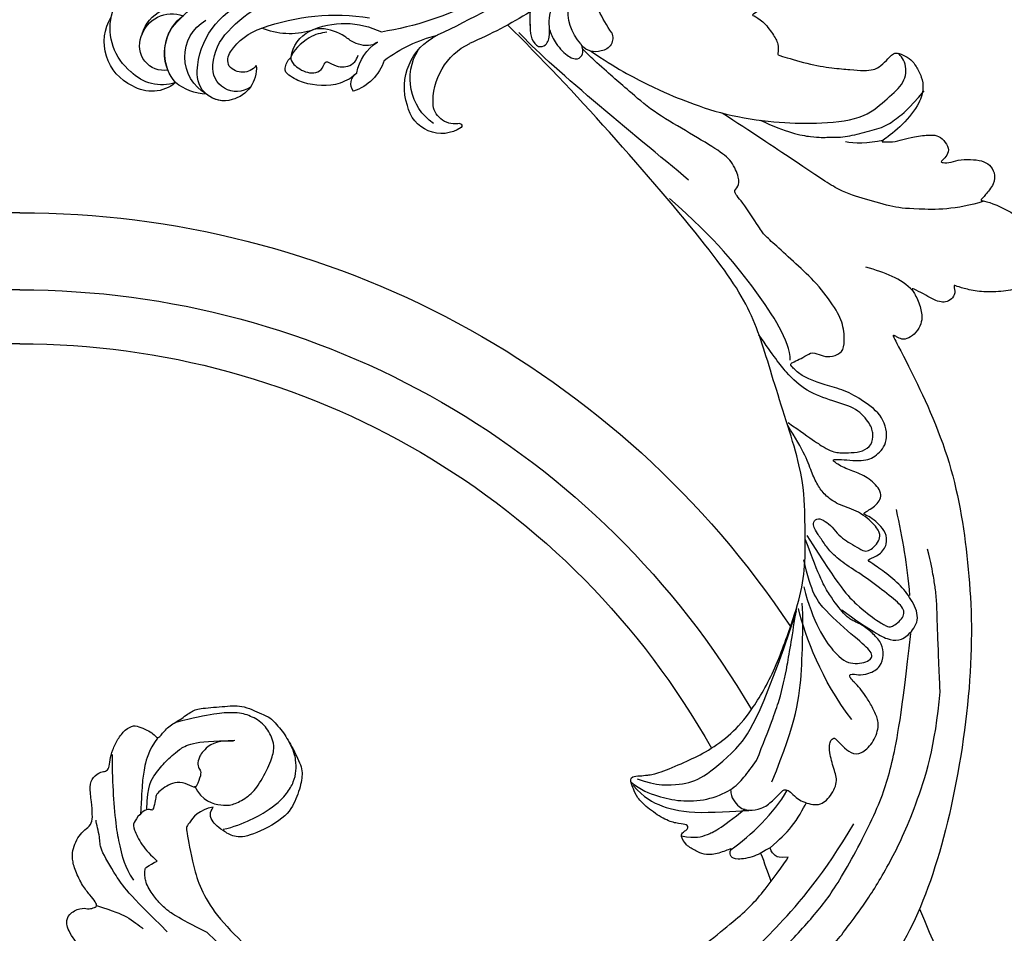
# Model space of a CAD drawing. Units: millimetres. Extents: x 4645 to 6745, y 2665 to 4150.
# Drawn here: x 6487 to 6522, y 3491 to 3524 of the extents above; entities that cross this region are included whole.
import ezdxf

# ---------------------------------------------------------------- set-up
doc = ezdxf.new("R2010")
doc.units = ezdxf.units.MM
doc.linetypes.add('HIDDEN', pattern=[9.525, 6.35, -3.175])
for name, color, linetype in [('H-05.木作(粗線)', 3, 'Continuous'), ('H-06.木作(細線)', 8, 'Continuous'), ('H-07.木作(中線)', 6, 'Continuous'), ('H-08.木作(細線)', 8, 'Continuous')]:
    doc.layers.add(name, color=color, linetype=linetype)

# ---------------------------------------------------------------- blocks, each defined once
blk = doc.blocks.new('SE-21117L')
at = {"layer": 'H-08.木作(細線)'}
blk.add_open_spline([(-8.55, -32.25), (-6.39, -33.87), (-4.18, -35.01), (-1.72, -35.83), (2.01, -36.33), (3.46, -35.83), (5.23, -34.94), (6.88, -33.1), (6.94, -32.15), (6.81, -31.14), (6.69, -30.57), (6.37, -29.94), (7.76, -28.55), (8.01, -27.42), (8.52, -25.97), (8.52, -24.33), (8.27, -21.86), (7.57, -20.53), (7.38, -20.15), (6.43, -19.02), (5.87, -18.58), (5.05, -18.01), (3.72, -17.69), (2.52, -17.63), (1.19, -17.44), (0.31, -17.76), (-0.2, -18.32), (-0.32, -19.02), (-0.89, -19.9), (-0.83, -20.53), (-0.7, -21.16), (-0.57, -22.05), (-0.32, -22.05), (-0.32, -22.3), (-1.46, -22.87), (-1.84, -22.93), (-2.91, -22.68), (-3.42, -22.3), (-4.05, -21.54), (-4.49, -20.09), (-4.43, -18.89), (-3.92, -17.57), (-2.92, -16.05), (-1.5, -14.51), (-0.07, -13.92), (2.73, -12.81), (5.11, -11.74), (8, -11.02), (10.93, -10.82), (14.17, -10.47), (17.26, -10.47), (21.05, -10.47), (24.81, -10.9), (28.58, -11.53), (33.52, -12.44), (38.03, -13.51), (39.88, -13.94), (44.75, -15.64), (45.7, -15.99), (48.36, -16.72), (51.33, -18.02), (53.91, -19.25), (56.03, -20.07), (58.74, -21.6), (60.63, -22.85), (64.13, -24.82), (65.79, -26.14), (69.15, -28.58), (70.28, -29.48), (74.08, -32.83), (76.4, -34.89), (79.74, -38.23), (82.95, -42.08), (84.88, -44.52), (87.52, -47.6), (90.03, -51.48), (90.86, -53.6), (92.4, -56.88), (93.37, -59.96), (94.27, -63.9), (94.92, -65.5), (95.17, -65.95), (94.79, -68.14), (94.4, -70.26), (94.14, -72.44), (94.47, -73.47), (94.98, -74.94), (95.82, -75.78)], degree=3, dxfattribs=at)
blk = doc.blocks.new('SE-21128L-d')
at = {"layer": 'H-08.木作(細線)'}
for centre, radius, start, end in [((-38.54, -25.09), 16.12, 326.9464, 10.0056), ((17.4, -11.75), 41.43, 194.7402, 231.214), ((-49.04, -1.06), 31.76, 297.0464, 303.0808), ((-33.59, -30.69), 1.68, 126.8031, 234.1035), ((-33.71, -26.67), 6.21, 287.7208, 338.6274), ((79.03, 25.69), 115.23, 207.9658, 215.2491), ((-32.85, -28.98), 6.77, 323.8778, 349.3879), ((-32.8, -30.45), 2.39, 221.9393, 288.7031), ((-31.58, -33.23), 0.686, 109.9576, 131.6026), ((-38.54, -25.09), 16.12, 326.9464, 333.8162), ((32.03, -1.22), 64.09, 208.9183, 216.8589), ((-26.23, -44.45), 8.46, 327.3589, 34.4901), ((-21.16, -45.1), 7.44, 311.723, 35.1308), ((-28.28, -54.71), 19.17, 23.5125, 46.4637), ((-16.18, -69.51), 28.1, 40.4498, 69.4266), ((-21.01, -43.91), 7.16, 275.6065, 2.0556), ((-9.2, -54.84), 10.82, 35.7385, 86.534), ((-7.23, -57.37), 16.41, 12.4886, 51.7554), ((-14.18, -48.23), 6.11, 340.8701, 27.2423), ((-2.03, -59.95), 17.63, 9.9015, 56.5313), ((-4.35, -48.27), 6.46, 169.2797, 221.1258), ((6.35, -41.88), 9.47, 223.755, 263.041), ((-3.96, -51.01), 4.32, 336.9905, 35.0763), ((-23.36, -49.63), 0.328, 75.8515, 194.8219), ((-19.63, -47.7), 4.52, 206.4858, 319.2093), ((-21.33, -47.17), 2.9, 227.6924, 320.4574), ((0.66, -55.64), 10.18, 333.1865, 39.3494), ((-9.86, -51), 1.65, 292.7612, 27.7967), ((-0.71, -56.59), 7.95, 4.559, 41.9876), ((16.01, -57.44), 7.24, 279.1767, 47.1292), ((13.45, -58.45), 5, 347.0423, 79.093), ((7.23, -56.74), 5.53, 269.882, 29.8781), ((2.05, -55.58), 6.97, 334.7286, 14.6624), ((9.31, -57.31), 6.05, 308.6064, 23.1129), ((14.24, -59.01), 4.12, 346.6444, 81.1525), ((6.89, -58.23), 4.21, 145.8147, 225.767), ((5.69, -55.48), 2.31, 189.553, 288.5928), ((5.34, -56.13), 1.88, 305.1729, 5.229), ((9.37, -57.35), 5.99, 290.3427, 4.0689), ((5.5, -57.39), 3.08, 204.3584, 337.653), ((15.08, -59.54), 3.2, 231.3583, 352.5067), ((16.65, -59.86), 6.25, 265.0047, 1.7206), ((6.51, -58.82), 3.53, 223.5441, 336.3316), ((6.51, -58.82), 3.53, 223.5441, 281.51), ((10.4, -56.05), 6.99, 242.9119, 278.6636), ((15.9, -61.36), 4.73, 199.7664, 272.4115), ((15.59, -59.24), 5.57, 221.9531, 286.4126)]:
    blk.add_arc(centre, radius, start, end, dxfattribs=at)
for points, knots in [([(-27.38, -32.97), (-27.76, -33.35), (-28.75, -34.09), (-30.89, -34.86), (-32.5, -34.72), (-32.78, -33.69), (-32.38, -33.04), (-32.14, -32.79), (-32.04, -32.71)], [12.359722, 12.359722, 12.359722, 12.359722, 14.381611, 16.750055, 18.54022, 19.905936, 20.780325, 21.288515, 21.288515, 21.288515, 21.288515]), ([(-25.02, -33.89), (-25.32, -34.49), (-25.83, -35.15), (-27.17, -35.83), (-27.95, -35.11), (-27.96, -34.24), (-27.84, -33.83), (-27.38, -32.97)], [14.77232, 14.77232, 14.77232, 14.77232, 16.750055, 18.54022, 19.905936, 20.780325, 21.648608, 21.648608, 21.648608, 21.648608]), ([(-8.74, -45.43), (-8.66, -45.66), (-8.21, -46.48), (-6.34, -47.14), (-4.17, -46.74), (-2.04, -47.09), (-0.79, -48.03), (-0.42, -48.52)], [0, 0, 0, 0, 0.717464, 3.113372, 4.621134, 7.980319, 9.348619, 9.348619, 9.348619, 9.348619]), ([(-2.42, -47.56), (-1.8, -48.02), (-0.58, -49.1), (0.52, -52.64), (-0.74, -53.41), (-2.82, -53.62), (-4.48, -52.41), (-3.98, -50.82), (-5.71, -50.86), (-6.79, -50.43), (-7.53, -49.22), (-7.48, -48.53), (-7.44, -48.15)], [0, 0, 0, 0, 3.57539, 7.919977, 9.81026, 12.428103, 14.998323, 16.170485, 17.07721, 19.984793, 21.449257, 22.571723, 22.571723, 22.571723, 22.571723]), ([(-8.4, -50.23), (-8.19, -51.07), (-6.87, -53.29), (-3.8, -54.75), (-1.42, -54.96), (-0.2, -54.72), (0.17, -53.88), (0.18, -53.11), (0.03, -52.68)], [0, 0, 0, 0, 3.187505, 9.331637, 12.189151, 13.052074, 13.748347, 15.511278, 15.511278, 15.511278, 15.511278])]:
    blk.add_open_spline(points, degree=3, knots=knots, dxfattribs=at)
blk = doc.blocks.new('AD-0002-01')
at = {"layer": 'H-07.木作(中線)'}
for points in [[(16012.18, -30953.79, 0.25156), (15912.13, -31007.52, 0.25156)], [(16012.18, -30953.79, -0.25156), (16112.22, -31007.52, -0.25156)], [(16128.99, -31044.14, 0.219794), (16202.06, -31113.35, 0.219794)]]:
    blk.add_lwpolyline(points, format="xyb", dxfattribs=at)
at = {"layer": 'H-08.木作(細線)'}
for points in [[(16012.18, -30963.79, 0.266559), (15917.2, -31018.29, 0.266559)], [(16012.18, -30963.79, -0.266559), (16107.15, -31018.29, -0.266559)], [(16012.18, -30970.79, 0.27099), (15922.4, -31023.3, 0.27099)], [(16012.18, -30970.79, -0.27099), (16101.96, -31023.3, -0.27099)], [(16108.36, -31036.93, -0.00955), (16109.7, -31040.63, -0.00955)]]:
    blk.add_lwpolyline(points, format="xyb", dxfattribs=at)
for points, knots in [([(16093.77, -30915.71), (16095.27, -30915.79), (16098.81, -30915.66), (16103.94, -30913.69), (16104.37, -30913.57), (16105.1, -30913.89), (16106.03, -30915.62), (16106.14, -30918.26), (16106.16, -30918.37), (16108.91, -30917.99), (16109.85, -30918.16), (16110.88, -30918.88), (16111.37, -30920.37), (16110.91, -30921.4), (16109.19, -30923.18), (16109.23, -30923.15), (16110.48, -30923.83), (16111, -30925.18), (16110.58, -30926.11), (16107.13, -30928.13), (16107.31, -30928.12), (16108.63, -30928.81), (16110, -30930.64), (16110.71, -30931.84), (16110.57, -30933.31), (16110.55, -30933.28), (16114.49, -30934.49), (16117.74, -30935.03), (16120.03, -30935.19), (16121.81, -30935.41), (16123.08, -30935.2), (16123.63, -30934.96), (16124.78, -30933.96), (16125.36, -30933.28), (16125.86, -30932.96), (16126.81, -30933.24), (16127.96, -30933.94), (16128.52, -30934.7), (16129.31, -30936.17), (16129.53, -30937.62), (16129.16, -30939.38), (16126.87, -30942.47), (16124.01, -30944.54), (16124.04, -30944.58), (16125.49, -30944.62), (16126.82, -30944.31), (16128.17, -30943.9), (16130.57, -30943.63), (16131.45, -30943.76), (16132.39, -30944.61), (16132.91, -30945.66), (16132.4, -30946.55), (16131.86, -30947.07), (16131.7, -30947.27), (16132.8, -30947.34), (16133.93, -30946.92), (16135.61, -30946.83), (16137.14, -30947.01), (16138.11, -30947.53), (16138.79, -30948.54), (16138.75, -30950.05), (16137.44, -30951.57), (16136.89, -30952.18), (16137.01, -30952.18), (16138.36, -30952.49), (16140.7, -30953.59), (16142.39, -30954.7), (16143.65, -30955.97), (16144.5, -30957.17), (16145.22, -30958.65), (16145.71, -30960.23), (16145.41, -30961.39), (16144.86, -30961.96), (16143.8, -30962.79), (16141.8, -30963.7), (16139.23, -30964.1), (16136.67, -30964.07), (16134.65, -30963.6), (16133.52, -30963.23), (16133.41, -30963.2), (16133.69, -30964.24), (16133.17, -30965.05), (16132.36, -30965.42), (16131.62, -30965.39), (16130.57, -30964.97), (16129.57, -30964.36), (16128.1, -30963.59), (16127.89, -30963.63), (16128.91, -30965.2), (16129.38, -30967.18), (16129.21, -30968.2), (16128.6, -30969.36), (16127.55, -30970.15), (16126.66, -30970.27), (16125.97, -30969.85), (16125.57, -30969.68), (16125.46, -30969.69), (16126.38, -30971.29), (16132.97, -30984.52), (16135.43, -30998.16), (16136.13, -31012.72), (16133.43, -31031.44), (16128.71, -31046.37), (16122.24, -31055.69), (16115.02, -31065.58), (16112.28, -31072.47), (16112.77, -31075.17), (16114.36, -31077.29), (16116.56, -31078.19), (16118.35, -31078.89), (16119.09, -31079.87), (16117.63, -31082.55), (16114.81, -31084.65), (16112.99, -31083.82), (16110.02, -31084.24), (16108.23, -31083.99), (16106.84, -31082.13), (16106.27, -31080.56), (16106.53, -31079.97), (16105.03, -31080.1), (16104.23, -31079.69), (16103.48, -31077.76), (16102.72, -31076.87), (16100.75, -31076.15), (16099.33, -31072.59), (16099.09, -31069.45), (16099.68, -31068.39), (16099.74, -31068.47), (16098.68, -31068.82), (16098.14, -31069.85), (16097.16, -31071.96), (16096.27, -31074.13), (16095.3, -31074.85), (16094.47, -31074.66), (16094.04, -31074.17), (16093.9, -31073.65), (16093.72, -31073.66), (16092.78, -31074.74), (16091.32, -31075.89), (16090.62, -31075.53), (16089.83, -31075.06), (16089.37, -31074.28), (16088.92, -31072.93), (16088.92, -31072.93), (16087.28, -31073.15), (16085.98, -31074.9), (16085.25, -31076.34), (16083.94, -31078.33), (16082.78, -31079.59), (16081.2, -31079.07), (16080.62, -31078.7), (16080.29, -31078.25), (16080.33, -31078.32), (16079.29, -31079.6), (16077.32, -31080.17), (16076.36, -31079.69), (16075.67, -31079.3), (16075.14, -31078.2), (16074.95, -31077.94), (16073.89, -31078.13), (16069.62, -31078.72), (16067.57, -31078.25), (16066.32, -31077.38), (16065.53, -31076.07), (16065.23, -31074.59), (16065.81, -31074.16), (16063.16, -31074.24), (16060.46, -31074.36), (16056.93, -31075.79), (16054.3, -31076.96), (16051.22, -31076.86), (16050.2, -31076.42), (16049.8, -31075.22), (16049.94, -31074.61), (16049.72, -31074.18), (16049.1, -31074.14), (16048.18, -31074.13), (16046.71, -31074.43), (16045.31, -31073.77), (16044.47, -31073.72), (16043.21, -31072.79), (16043.06, -31071.59), (16043.52, -31070.87), (16044.19, -31070.17), (16045.37, -31069.49), (16045.64, -31069.09), (16044.26, -31068.93), (16043.58, -31068.44), (16042.78, -31067.28), (16042.8, -31066.39), (16042.84, -31066.36), (16041.21, -31066.52), (16040.4, -31067.19), (16038.95, -31067.27), (16038.31, -31066.99), (16036.92, -31065.22), (16036.63, -31064.99), (16035.36, -31065.13), (16034.35, -31064.7), (16033.86, -31062.87), (16033.85, -31062.44), (16032.49, -31062.89), (16031.24, -31063.39), (16030.29, -31063.04), (16028.63, -31062.58), (16027.93, -31061.98), (16027.69, -31060.91), (16027.38, -31060.07), (16027.49, -31058.87), (16027.69, -31058.47), (16025.39, -31057.74), (16023.34, -31058.02), (16022.48, -31057.54), (16020.73, -31056.46), (16018.98, -31055.2), (16017.96, -31054.34), (16017.66, -31053.69), (16018.03, -31052.85), (16018.74, -31050.87), (16019.62, -31050.37), (16020.21, -31049.27), (16020.17, -31049.33), (16019, -31047.86), (16018.38, -31046.72), (16018.2, -31045.96), (16018.42, -31044.85), (16020.1, -31043.95), (16020.96, -31044.2), (16021.76, -31044.07), (16022.23, -31043.81), (16022.05, -31043.31), (16021.29, -31042.39), (16020.32, -31041.2), (16019.33, -31039.19), (16018.95, -31037.64), (16019, -31036.62), (16019.39, -31035.46), (16020.04, -31034.43), (16020.81, -31033.74), (16021.57, -31033.09), (16021.61, -31031.97), (16021.5, -31030.34), (16021.18, -31028.18), (16021.63, -31027.04), (16022.77, -31026.29), (16023.33, -31026.37), (16023.8, -31025.92), (16023.83, -31024.89), (16024.2, -31023.51), (16024.86, -31022.12), (16025.84, -31020.88), (16026.97, -31020.24), (16027.83, -31020.6), (16028.97, -31021.05), (16029.65, -31021.55), (16030.03, -31022.06), (16030.42, -31021.78), (16031.41, -31020.43), (16033.02, -31019.63), (16034.51, -31018.41), (16035.59, -31018.11), (16039.01, -31017.86), (16041.16, -31017.66), (16044.2, -31019.19), (16044.65, -31019.25), (16046.34, -31021.1), (16047.39, -31022.92), (16048.83, -31025.65), (16048.88, -31027.32), (16048.11, -31029.9), (16046.77, -31032.4), (16042.07, -31034.82), (16039.93, -31034.91), (16038.52, -31033.96), (16037.48, -31033.23), (16037.01, -31032.48), (16036.78, -31031.72), (16037.29, -31030.94)], [4.280359, 4.280359, 4.280359, 4.280359, 5, 6, 7, 8, 9, 10, 11, 12, 13, 14, 15, 16, 17, 18, 19, 20, 21, 22, 23, 24, 25, 26, 27, 28, 29, 30, 31, 32, 33, 34, 35, 36, 37, 38, 39, 40, 41, 42, 43, 44, 45, 46, 47, 48, 49, 50, 51, 52, 53, 54, 55, 56, 57, 58, 59, 60, 61, 62, 63, 64, 65, 66, 67, 68, 69, 70, 71, 72, 73, 74, 75, 76, 77, 78, 79, 80, 81, 82, 83, 84, 85, 86, 87, 88, 89, 90, 91, 92, 93, 94, 95, 96, 97, 98, 99, 100, 101, 102, 103, 104, 105, 106, 107, 108, 109, 110, 111, 112, 113, 114, 115, 116, 117, 118, 119, 120, 121, 122, 123, 124, 125, 126, 127, 128, 129, 130, 131, 132, 133, 134, 135, 136, 137, 138, 139, 140, 141, 142, 143, 144, 145, 146, 147, 148, 149, 150, 151, 152, 153, 154, 155, 156, 157, 158, 159, 160, 161, 162, 163, 164, 165, 166, 167, 168, 169, 170, 171, 172, 173, 174, 175, 176, 177, 178, 179, 180, 181, 182, 183, 184, 185, 186, 187, 188, 189, 190, 191, 192, 193, 194, 195, 196, 197, 198, 199, 200, 201, 202, 203, 204, 205, 206, 207, 208, 209, 210, 211, 212, 213, 214, 215, 216, 217, 218, 219, 220, 221, 222, 223, 224, 225, 226, 227, 228, 229, 230, 231, 232, 233, 234, 235, 236, 237, 238, 239, 240, 241, 242, 243, 244, 245, 246, 247, 248, 249, 250, 251, 252, 253, 254, 255, 256, 257, 258, 259, 260, 261, 262, 263, 264, 265, 266, 267, 268, 269, 270, 271, 272, 273, 274, 275, 276, 277, 278, 279, 279, 279, 279]), ([(16111.93, -31037.44), (16110.73, -31037.53), (16110.34, -31037.33), (16109.9, -31036.91), (16109.57, -31036.3), (16109.55, -31036.19), (16107.6, -31037.46), (16105.15, -31037.82), (16104.42, -31037.43), (16104.37, -31036.61), (16104.61, -31036.36), (16104.44, -31036.37), (16102.38, -31037.17), (16100.93, -31037.13), (16100.02, -31036.65), (16098.63, -31035.95), (16097.91, -31034.58), (16098.32, -31034.21), (16098.75, -31033.89), (16099.01, -31033.57), (16098.68, -31033.13), (16097.42, -31033.09), (16095.8, -31032.57), (16093.56, -31030.98), (16092.29, -31029.7), (16091.82, -31028.57), (16091.4, -31027.52), (16091.59, -31026.95), (16092.73, -31026.9), (16093.59, -31026.81), (16095.14, -31026.58), (16098.54, -31025.09), (16101.12, -31023.92), (16104.26, -31021.77), (16106.73, -31019.13), (16109.96, -31013.95), (16112.5, -31006.86), (16113.87, -31002.36), (16114.23, -30997.98), (16114.08, -30993.35), (16114.01, -30987.55), (16109.89, -30975.5), (16107.63, -30967.07), (16102.55, -30959.25), (16088.8, -30943.21), (16079.81, -30933.61), (16075.5, -30929.41)], [0, 0, 0, 0, 1, 2, 3, 4, 5, 6, 7, 8, 9, 10, 11, 12, 13, 14, 15, 16, 17, 18, 19, 20, 21, 22, 23, 24, 25, 26, 27, 28, 29, 30, 31, 32, 33, 34, 35, 36, 37, 38, 39, 40, 41, 42, 43, 43.974843, 43.974843, 43.974843, 43.974843]), ([(16118.88, -31005.33), (16120.71, -31006.7), (16123.05, -31008.2), (16124.82, -31009.21), (16126.29, -31009.43), (16127.76, -31008.54), (16129.15, -31006.48), (16127.91, -31003.86), (16126.43, -31002.02), (16124.1, -31000.12), (16122.39, -30999.06), (16122.2, -30998.8), (16123.84, -30998.28), (16124.86, -30996.81), (16124.62, -30995.27), (16123.78, -30994.27), (16122.85, -30993.44), (16121.93, -30993.02), (16121.56, -30992.79), (16123.22, -30992), (16124.39, -30990.43), (16122.95, -30988.59), (16121.01, -30987.51), (16119.2, -30986.96), (16117.47, -30985.91), (16118.07, -30985.71), (16121.75, -30986.13), (16123.37, -30985.42), (16125.06, -30983.53), (16124.38, -30980.17), (16121.69, -30978.18), (16119.25, -30976.78), (16116.62, -30976.14), (16114.74, -30975.4), (16113.41, -30974.8), (16112.17, -30973.57), (16112.28, -30973.3), (16113.1, -30972.95), (16114.11, -30972.44), (16115.08, -30971.78), (16116.26, -30972.35), (16117.25, -30972.57), (16118.84, -30972.08), (16119.28, -30971.05), (16119.2, -30968.56), (16118.19, -30966.28), (16115.63, -30962.86), (16112.94, -30960.44), (16110.25, -30957.95), (16108.74, -30956.6), (16108.42, -30956.08), (16105.79, -30952.06), (16104.68, -30951), (16105.52, -30950.43), (16105.6, -30949.35), (16104.7, -30947.05), (16102.81, -30945.61), (16098.6, -30943.12), (16094.37, -30940.68), (16091.09, -30937.81), (16089.28, -30936.24), (16087.2, -30934.46), (16085.73, -30933.01), (16085.25, -30932.53)], [0, 0, 0, 0, 1, 2, 3, 4, 5, 6, 7, 8, 9, 10, 11, 12, 13, 14, 15, 16, 17, 18, 19, 20, 21, 22, 23, 24, 25, 26, 27, 28, 29, 30, 31, 32, 33, 34, 35, 36, 37, 38, 39, 40, 41, 42, 43, 44, 45, 46, 47, 48, 49, 50, 51, 52, 53, 54, 55, 56, 57, 58, 59, 60, 60.546331, 60.546331, 60.546331, 60.546331]), ([(16086.33, -30932.81), (16089.49, -30935), (16095.17, -30937.9), (16098.24, -30939.17), (16103.67, -30941.14), (16110.33, -30942.11), (16115.37, -30942.25), (16121.75, -30941.73), (16124.52, -30939.15), (16126.95, -30937.21), (16127.51, -30934.72), (16126.56, -30933.36), (16126.2, -30933.06)], [0.265888, 0.265888, 0.265888, 0.265888, 1, 2, 3, 4, 5, 6, 7, 8, 9, 10, 10, 10, 10]), ([(16137.33, -30952.28), (16133.8, -30953.45), (16127.85, -30953.33), (16125.38, -30953.06), (16121.36, -30951.83), (16118.41, -30950.93), (16113.46, -30947.49), (16107.11, -30943.31), (16103.38, -30940.84)], [0, 0, 0, 0, 1, 2, 3, 4, 5, 5.923165, 5.923165, 5.923165, 5.923165]), ([(16110.92, -31054.88), (16111.21, -31054.74), (16112.39, -31054.14), (16113.17, -31053.46), (16113.48, -31052.26), (16115.55, -31051.63), (16115.78, -31050.61), (16118.19, -31048.5), (16119.58, -31046.56), (16121.89, -31043.56), (16125.18, -31038.25), (16128.38, -31031.51), (16131.06, -31023.03), (16131.66, -31015.99)], [27.699063, 27.699063, 27.699063, 27.699063, 28, 29, 30, 31, 32, 33, 34, 35, 36, 37, 38, 38, 38, 38])]:
    blk.add_open_spline(points, degree=3, knots=knots, dxfattribs=at)
for points in [[(16099, -30949.54), (16091.94, -30943.65), (16080.51, -30934.38), (16076.98, -30930.37)], [(16108.3, -30941.75), (16111.67, -30943.4), (16115.53, -30944.08), (16117.06, -30943.95), (16119.26, -30944.04), (16121.87, -30943.31), (16124.47, -30942.7), (16126.16, -30941.43), (16127.47, -30940.45), (16129.57, -30937.96)], [(16124.22, -30944.41), (16122.36, -30944.78), (16120.49, -30944.86), (16119.36, -30944.58)], [(16112.21, -30972.93), (16112.12, -30970.33), (16107.87, -30963.93), (16102.73, -30957.41), (16096.52, -30951.95)], [(16128.12, -30963.94), (16126.55, -30962.25), (16124.55, -30961.61), (16122.03, -30960.84)], [(16111.92, -30981.02), (16115.2, -30983.31), (16117.08, -30984.7), (16118.67, -30985), (16120.12, -30984.95), (16121.63, -30984.8), (16122.82, -30983.97), (16123.03, -30982.52), (16122.66, -30981.24), (16120.89, -30979.12), (16117.78, -30978.26), (16114.25, -30977.01), (16111.72, -30974.67), (16110.01, -30972.38), (16108.14, -30969.62)], [(16114.36, -30995.67), (16118.65, -31002.52), (16120.88, -31004.81), (16123.72, -31006.94), (16124.71, -31007.44), (16125.26, -31007.76), (16127.07, -31006.3), (16127.02, -31004.99), (16124.83, -31003.3), (16122.06, -31001.12), (16119.44, -30999.55), (16117.53, -30997.97), (16116.58, -30996.7), (16115.66, -30995.32), (16115.27, -30994.67), (16115.14, -30993.94), (16115.82, -30993.33), (16116.7, -30993.81), (16117.67, -30994.55), (16118.51, -30995.68), (16119.47, -30996.41), (16120.52, -30996.98), (16121.72, -30997.75), (16122.31, -30997.71), (16123.1, -30997.23), (16123.69, -30996.37), (16123.98, -30995.64), (16123.38, -30994.43), (16121.06, -30992.43), (16118.65, -30991.84), (16116.76, -30990.56), (16115.86, -30989.36), (16115.03, -30987.69), (16114.34, -30985.52), (16112.86, -30982.99), (16111.9, -30981.42)], [(16127.74, -31003.46), (16127.36, -30999.35), (16126.84, -30996.25), (16125.98, -30992.31)], [(16104.47, -31028.78), (16104.45, -31029.7), (16105.68, -31031.22), (16106.82, -31031.38), (16108.46, -31031.27), (16109.95, -31030.15), (16111.12, -31028.88), (16111.38, -31028.68), (16111.9, -31028.7), (16112.52, -31029.25), (16113.37, -31030.13), (16115.81, -31030.95), (16117.3, -31029.83), (16118.49, -31027.63), (16117.84, -31026.08), (16117.26, -31023.68), (16117.29, -31022.64), (16117.54, -31022.15), (16117.97, -31021.93), (16118.17, -31022.19), (16118.98, -31023), (16120.05, -31024.03), (16121.43, -31024.11), (16122.92, -31022.74), (16123.83, -31020.47), (16123.41, -31019.07), (16122.65, -31017.55), (16121.82, -31016.27), (16121.09, -31015.29), (16120.26, -31014.52), (16119.96, -31014.11), (16119.86, -31013.81), (16120.14, -31013.6), (16120.94, -31013.82), (16122.37, -31013.7), (16124.03, -31012.78), (16124.33, -31011.16), (16124.2, -31009.8), (16122.99, -31008.43), (16121.76, -31007.38), (16120.06, -31006.62), (16119.37, -31006.13), (16117.25, -31003.46), (16115.99, -31001.18), (16114.2, -30996.24)], [(16131.66, -31015.99), (16131.59, -31014.16), (16131.49, -31012.45), (16131.45, -31010.73), (16131.28, -31006.93), (16131.26, -31004.81), (16131.07, -31002.62), (16130.82, -31001.25), (16130.5, -30999.26), (16130.04, -30997.47)], [(16113.95, -31002.34), (16115.17, -31007.07), (16118.14, -31011.49), (16120.26, -31012.55), (16122.81, -31011.98), (16122.97, -31010.86), (16120.85, -31009.13), (16116.55, -31005.37), (16114.88, -31003.14), (16113.98, -30998.83)], [(16109.83, -31027.65), (16113.05, -31019.76), (16113.83, -31013.71), (16113.89, -31005.37), (16113.73, -31004.49)], [(16092.33, -31027.29), (16094.85, -31028.23), (16098.2, -31028.05), (16100.67, -31027.36), (16105.08, -31023.73), (16108.19, -31019.91), (16113.02, -31005.52)], [(16107.84, -31024.9), (16109.58, -31020.47), (16110.97, -31016.81), (16111.76, -31012.9), (16112.49, -31008.64), (16113, -31005.24)], [(16120.2, -31019.57), (16116.19, -31014.43), (16114.23, -31008.93), (16113.26, -31005.18)], [(16085.97, -31064.25), (16088.86, -31063.2), (16090.86, -31062.71), (16092.22, -31062.19), (16094.39, -31061.14), (16096.94, -31059.97), (16099.35, -31058.86), (16100.81, -31057.89), (16101.97, -31057.28), (16106.44, -31054.06), (16111.29, -31049.43), (16115.86, -31044.46), (16118.76, -31040.48), (16123.82, -31030.9), (16125.49, -31025.34), (16126.67, -31019.09), (16127.86, -31008.4)], [(16034.86, -31028.17), (16035.79, -31030.23), (16038.84, -31030.85), (16040.04, -31030.59), (16041.89, -31029.63), (16043.28, -31028.05), (16044.83, -31025), (16045.24, -31023.31), (16045, -31021.97), (16043.81, -31019.96), (16041.85, -31018.98), (16040.17, -31018.56), (16036.99, -31018.8), (16032.38, -31019.96)], [(16040.1, -31022.31), (16037.51, -31022.26), (16035.85, -31023.69), (16035.32, -31024.75), (16035.24, -31025.65), (16035.61, -31026.14), (16035.74, -31026.7), (16035.08, -31028.33), (16034.94, -31028.52), (16033.64, -31027.8), (16032.25, -31027.7), (16031.21, -31028.2), (16030.36, -31028.83), (16029.79, -31029.45), (16029.82, -31029.99), (16029.47, -31031.29), (16029.35, -31031.38), (16028.68, -31031.12), (16027.72, -31031.85), (16026.84, -31033.07), (16026.91, -31033.67), (16027.94, -31035.93), (16029.16, -31037.18), (16030.02, -31037.96)], [(16030.05, -31021.98), (16028.89, -31023.62), (16028.31, -31025.83), (16028.09, -31027.49), (16027.96, -31029.63), (16027.82, -31031.93)], [(16028.68, -31031.26), (16028.75, -31028.02), (16029.79, -31026.62), (16031.08, -31024.98), (16032.73, -31023.57), (16034.6, -31022.29), (16039.9, -31022.33)], [(16038.56, -31033.83), (16041.29, -31033.22), (16045.26, -31030.96), (16046.91, -31029.14), (16047.77, -31027.69), (16048.08, -31026.22), (16048.02, -31024.93), (16047.79, -31023.64), (16047.04, -31022.32)], [(16024.15, -31024.13), (16024.16, -31026.4), (16024.26, -31029.31), (16024.68, -31033.86), (16025.15, -31036.09), (16025.76, -31038.61), (16026.91, -31040.43)], [(16091.56, -31027.71), (16092.73, -31028.74), (16095.08, -31029.6), (16097.86, -31030.24), (16101.39, -31030.12), (16104.69, -31028.75), (16106.19, -31027.13), (16107.19, -31025.78), (16107.84, -31024.9)], [(16091.81, -31028.14), (16093.2, -31029.72), (16095.44, -31030.97), (16099.79, -31031.94), (16106.09, -31031.36), (16106.83, -31031.41)], [(16104.54, -31036.45), (16107.05, -31034.7), (16110.2, -31031.63), (16111.75, -31028.85)], [(16109.61, -31036.22), (16110.81, -31035.13), (16112.42, -31033.73), (16113.89, -31031.2), (16114.31, -31030.37)], [(16037.29, -31030.94), (16035.45, -31031.21), (16033.76, -31033.57), (16033.76, -31033.57), (16034.58, -31038.46), (16036.55, -31044.6), (16046.36, -31053.37), (16051.62, -31055.57), (16061.3, -31058.86), (16070.6, -31059.76), (16082.35, -31058.68), (16089.78, -31055.8), (16097.15, -31052.02), (16105.69, -31045.17), (16108.55, -31042.37), (16112.04, -31037.42), (16111.93, -31037.44)], [(16098.1, -31034.67), (16099.91, -31035.07), (16101.43, -31034.54), (16103.02, -31033.85), (16106.35, -31031.17)], [(16031.32, -31047.13), (16026.23, -31042.22), (16024.66, -31039.91), (16022.4, -31036.05), (16022.71, -31035.19), (16022.1, -31033.11), (16022.08, -31032.65)], [(16036.51, -31047.24), (16038.22, -31048.98), (16044.56, -31054.13), (16051.4, -31058.38), (16057.25, -31060.64), (16061.17, -31062.07), (16066.99, -31063.03), (16071.69, -31063.11), (16078.11, -31062.68), (16084.43, -31061.27), (16093.47, -31058.44), (16100.8, -31054.48), (16105.32, -31051.41), (16109.9, -31047.37), (16116.65, -31039.6), (16120.44, -31033.13)], [(16036.51, -31047.24), (16032.43, -31045.21), (16030.95, -31044.06), (16030.07, -31043.13), (16029.59, -31042.49), (16029.11, -31041.85), (16028.56, -31040.82), (16028.45, -31040.23), (16028.36, -31039.56), (16028.43, -31038.92), (16028.66, -31038.64), (16030.02, -31037.96), (16030.02, -31037.96)], [(16022.12, -31043.71), (16024.45, -31044.5), (16025.92, -31044.99), (16027.72, -31046.34), (16028.2, -31046.77)]]:
    blk.add_open_spline(points, degree=3, dxfattribs=at)
at = {"layer": 'H-08.木作(細線)', "xscale": -1}
for name, p, rotation in [('SE-21128L-d', (16073.45, -30887.81), 330.3751001689981), ('SE-21117L', (16177.02, -30971.78), 251.3313313660204)]:
    blk.add_blockref(name, p, dxfattribs=dict(at, rotation=rotation))

msp = doc.modelspace()

# ---------------------------------------------------------------- linework, layer by layer
at = {"layer": 'H-05.木作(粗線)', "color": 2, "linetype": 'HIDDEN', "ltscale": 0.5}
msp.add_circle((6487.071, 3489.23), 110.891, dxfattribs=at)

# ---------------------------------------------------------------- block references
at = {"layer": 'H-06.木作(細線)', "xscale": 0.2711529333333335, "yscale": 0.2711529333333335, "zscale": 0.2711529333333335}
msp.add_blockref('AD-0002-01', (2145.321, 11910.046), dxfattribs=at)

doc.saveas('drawing.dxf')
